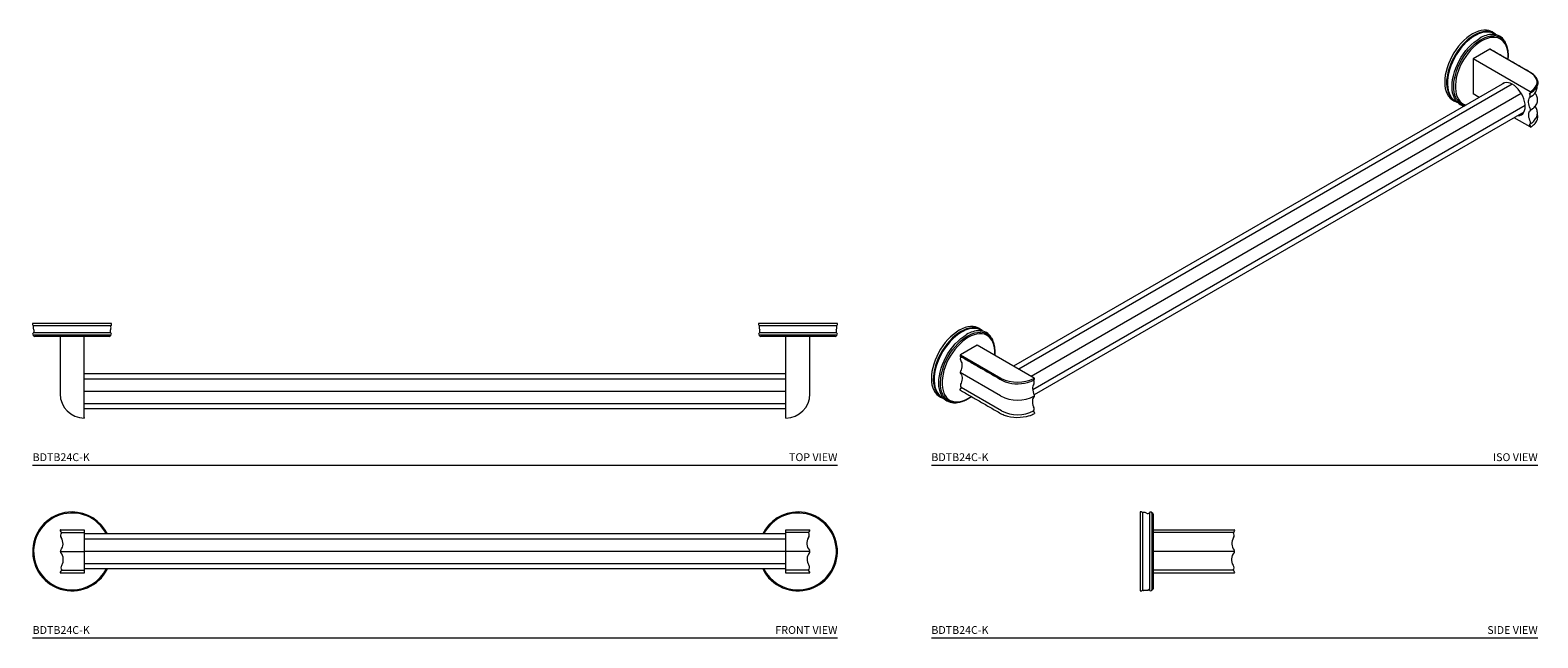
# Model space of a CAD drawing. Units: inches. Extents: x -10.9 to 37.2, y 5.2 to 24.6.
import ezdxf
from ezdxf.enums import TextEntityAlignment as Align

# ---------------------------------------------------------------- set-up
doc = ezdxf.new("R2010")
doc.units = ezdxf.units.IN
doc.header["$LTSCALE"] = 2
doc.header["$MEASUREMENT"] = 0
doc.layers.add('A-PRODUCT', color=7, linetype='Continuous', lineweight=9)
doc.styles.add('GOTHAM BOOK', font='GOTHMBOK.TTF', dxfattribs={"height": 0.25})

# ---------------------------------------------------------------- blocks, each defined once
blk = doc.blocks.new('BDTB24C-K TOP')
at = {"layer": 'A-PRODUCT'}
for p, q in [((1.259, 4.514), (0, 4.514)), ((1.259, 4.447), (0.019, 4.447)), ((2.518, 4.514), (1.259, 4.514)), ((2.499, 4.447), (1.259, 4.447)), ((24.438, 4.514), (23.179, 4.514)), ((24.438, 4.447), (23.198, 4.447)), ((25.697, 4.514), (24.438, 4.514)), ((25.678, 4.447), (24.438, 4.447)), ((1.259, 4.217), (0.026, 4.217)), ((1.259, 4.146), (0.031, 4.146)), ((2.45, 4.101), (0.068, 4.101)), ((2.492, 4.217), (1.259, 4.217)), ((2.486, 4.146), (1.259, 4.146)), ((1.648, 1.52), (1.648, 4.101)), ((24.438, 4.217), (23.205, 4.217)), ((24.438, 4.146), (23.211, 4.146)), ((25.629, 4.101), (23.247, 4.101)), ((24.049, 1.52), (24.049, 4.101)), ((25.671, 4.217), (24.438, 4.217)), ((25.665, 4.146), (24.438, 4.146)), ((24.049, 2.908), (1.648, 2.908)), ((24.049, 2.744), (1.648, 2.744)), ((24.049, 2.349), (1.648, 2.349)), ((24.049, 1.953), (1.648, 1.953)), ((24.049, 1.79), (1.648, 1.79)), ((1.648, 1.52), (1.648, 1.5)), ((24.049, 1.5), (24.049, 1.52)), ((0, 0), (25.697, 0))]:
    blk.add_line(p, q, dxfattribs=at)
for centre, radius, start, end in [((0.039, 4.481), 0.0394, 180, 238.3318), ((0.133, 4.384), 0.117, 168.1174, 213.6753), ((2.385, 4.384), 0.117, 326.3247, 11.8826), ((2.478, 4.481), 0.0394, 301.6682, 0), ((23.219, 4.481), 0.0394, 180, 238.3318), ((23.312, 4.384), 0.117, 168.1174, 213.6753), ((25.564, 4.384), 0.117, 326.3247, 11.8826), ((25.657, 4.481), 0.0394, 301.6682, 0), ((0.036, 4.182), 0.0362, 106.4258, 180), ((0.036, 4.182), 0.0362, 180, 262.5053), ((-0.071, 4.278), 0.115, 327.8951, 21.1575), ((0.068, 4.137), 0.0362, 180, 270), ((2.45, 4.137), 0.0362, 270, 0), ((2.589, 4.278), 0.115, 158.8425, 212.1049), ((2.481, 4.182), 0.0362, 277.4947, 360), ((2.481, 4.182), 0.0362, 0, 73.5742), ((23.215, 4.182), 0.0362, 106.4258, 180), ((23.215, 4.182), 0.0362, 180, 262.5053), ((23.108, 4.278), 0.115, 327.8951, 21.1575), ((23.247, 4.137), 0.0362, 180, 270), ((25.629, 4.137), 0.0362, 270, 360), ((25.768, 4.278), 0.115, 158.8425, 212.1049), ((25.661, 4.182), 0.0362, 277.4947, 360), ((25.661, 4.182), 0.0362, 0, 73.5742), ((1.648, 2.27), 0.77, 180, 270), ((24.049, 2.27), 0.77, 270, 360)]:
    blk.add_arc(centre, radius, start, end, dxfattribs=at)
for points in [[(0, 4.514), (0, 4.481)], [(0.019, 4.447), (0.019, 4.408)], [(2.499, 4.408), (2.499, 4.447)], [(2.518, 4.481), (2.518, 4.514)], [(23.179, 4.514), (23.179, 4.481)], [(23.198, 4.447), (23.198, 4.408)], [(25.678, 4.408), (25.678, 4.447)], [(25.697, 4.481), (25.697, 4.514)], [(0, 4.182), (0, 4.182)], [(0.031, 4.146), (0.031, 4.137)], [(0.877, 4.101), (0.877, 2.27)], [(2.486, 4.137), (2.486, 4.146)], [(2.518, 4.182), (2.518, 4.182)], [(23.179, 4.182), (23.179, 4.182)], [(23.211, 4.146), (23.211, 4.137)], [(24.819, 2.27), (24.819, 4.101)], [(25.665, 4.137), (25.665, 4.146)], [(25.697, 4.182), (25.697, 4.182)]]:
    blk.add_open_spline(points, degree=1, dxfattribs=at)
at = {"layer": 'A-PRODUCT', "style": 'GOTHAM BOOK'}
blk.add_text('BDTB24C-K', height=0.25, dxfattribs=at).set_placement((0, 0.125))
blk.add_text('TOP VIEW', height=0.25, dxfattribs=at).set_placement((25.697, 0.125), align=Align.RIGHT)
blk = doc.blocks.new('BDTB24C-K FRONT')
at = {"layer": 'A-PRODUCT'}
for p, q in [((0.897, 3.448), (1.648, 3.448)), ((1.648, 3.448), (1.648, 3.42)), ((1.648, 3.42), (1.648, 3.361)), ((24.049, 3.448), (24.8, 3.448)), ((24.049, 3.42), (24.049, 3.448)), ((24.049, 3.361), (24.049, 3.42)), ((0.927, 3.361), (1.648, 3.361)), ((1.648, 3.361), (1.648, 3.2)), ((24.049, 3.318), (1.648, 3.318)), ((1.648, 3.2), (1.648, 2.795)), ((24.049, 3.154), (1.648, 3.154)), ((24.77, 3.361), (24.049, 3.361)), ((24.049, 3.2), (24.049, 3.361)), ((24.049, 2.795), (24.049, 3.2)), ((0.882, 2.759), (1.648, 2.759)), ((1.648, 2.795), (1.648, 2.759)), ((24.049, 2.759), (1.648, 2.759)), ((1.648, 2.759), (1.648, 2.722)), ((1.648, 2.722), (1.648, 2.318)), ((24.049, 2.759), (24.049, 2.795)), ((24.815, 2.759), (24.049, 2.759)), ((24.049, 2.722), (24.049, 2.759)), ((24.049, 2.318), (24.049, 2.722)), ((1.648, 2.07), (0.897, 2.07)), ((0.927, 2.156), (1.648, 2.156)), ((24.049, 2.363), (1.648, 2.363)), ((1.648, 2.318), (1.648, 2.156)), ((24.049, 2.2), (1.648, 2.2)), ((1.648, 2.156), (1.648, 2.098)), ((1.648, 2.098), (1.648, 2.07)), ((24.049, 2.156), (24.049, 2.318)), ((24.77, 2.156), (24.049, 2.156)), ((24.049, 2.098), (24.049, 2.156)), ((24.049, 2.07), (24.049, 2.098)), ((24.8, 2.07), (24.049, 2.07)), ((0, 0), (25.697, 0))]:
    blk.add_line(p, q, dxfattribs=at)
for centre, radius, start, end in [((1.259, 2.759), 1.259, 90, 333.6216), ((1.259, 2.759), 1.227, 27.1099, 270), ((1.259, 2.759), 1.259, 26.3784, 90), ((24.438, 2.759), 1.259, 206.3784, 90), ((24.438, 2.759), 1.259, 90, 153.6216), ((24.438, 2.759), 1.227, 270, 152.8901), ((0.897, 3.428), 0.0197, 90, 203.8412), ((1.011, 3.478), 0.144, 203.8412, 234.5465), ((24.686, 3.478), 0.144, 305.4535, 336.1588), ((24.8, 3.428), 0.0197, 336.1588, 90), ((1.019, 3.271), 0.129, 135.5307, 213.5934), ((0.626, 3.01), 0.344, 321.4566, 33.5934), ((25.062, 3.019), 0.344, 148.3278, 220.643), ((24.669, 3.281), 0.129, 321.1774, 38.8226), ((0.94, 2.759), 0.0579, 141.4566, 180.509), ((0.939, 2.759), 0.057, 180.509, 220.643), ((0.635, 2.498), 0.344, 328.3278, 40.643), ((25.071, 2.508), 0.344, 141.4566, 213.5934), ((24.758, 2.758), 0.057, 0.509, 40.643), ((24.757, 2.758), 0.0579, 321.4566, 0.509), ((0.897, 2.09), 0.0197, 156.1588, 270), ((1.011, 2.039), 0.144, 125.4535, 156.1588), ((1.027, 2.237), 0.129, 141.1774, 218.8226), ((1.259, 2.759), 1.227, 270, 332.8901), ((24.438, 2.759), 1.227, 207.1099, 270), ((24.678, 2.247), 0.129, 315.5307, 33.5934), ((24.686, 2.039), 0.144, 23.8412, 54.5465), ((24.8, 2.09), 0.0197, 270, 23.8412)]:
    blk.add_arc(centre, radius, start, end, dxfattribs=at)
at = {"layer": 'A-PRODUCT', "style": 'GOTHAM BOOK'}
blk.add_text('BDTB24C-K', height=0.25, dxfattribs=at).set_placement((0, 0.125))
blk.add_text('FRONT VIEW', height=0.25, dxfattribs=at).set_placement((25.697, 0.125), align=Align.RIGHT)
blk = doc.blocks.new('BDTB24C-K SIDE')
at = {"layer": 'A-PRODUCT'}
for p, q in [((6.67, 4.018), (6.67, 1.5)), ((6.737, 3.999), (6.737, 1.519)), ((6.968, 3.992), (6.968, 1.526)), ((7.038, 3.986), (7.038, 1.531)), ((7.084, 3.95), (7.084, 1.568)), ((7.084, 3.448), (9.665, 3.448)), ((9.635, 3.361), (7.084, 3.361)), ((9.68, 2.759), (7.084, 2.759)), ((9.635, 2.156), (7.084, 2.156)), ((9.665, 2.07), (7.084, 2.07)), ((6.851, 1.516), (6.779, 1.516)), ((6.822, 1.52), (6.851, 1.52)), ((6.851, 1.52), (6.928, 1.52)), ((6.924, 1.516), (6.851, 1.516)), ((0, 0), (19.361, 0))]:
    blk.add_line(p, q, dxfattribs=at)
for centre, radius, start, end in [((6.704, 3.978), 0.0394, 31.6682, 90), ((6.801, 3.885), 0.117, 56.3247, 101.8826), ((6.907, 4.089), 0.115, 248.8425, 302.1049), ((7.002, 3.981), 0.0362, 90, 163.5742), ((7.002, 3.981), 0.0362, 7.4947, 90), ((7.047, 3.95), 0.0362, 0, 90), ((9.552, 3.478), 0.144, 305.4535, 336.1588), ((9.665, 3.428), 0.0197, 336.1588, 90), ((9.937, 3.01), 0.344, 146.4066, 218.5434), ((9.543, 3.271), 0.129, 326.4066, 44.4693), ((9.927, 2.498), 0.344, 139.357, 211.6722), ((9.623, 2.759), 0.057, 319.357, 359.491), ((9.622, 2.759), 0.0579, 359.491, 38.5434), ((9.535, 2.237), 0.129, 321.1774, 38.8226), ((9.552, 2.039), 0.144, 23.8412, 54.5465), ((9.665, 2.09), 0.0197, 270, 23.8412), ((6.704, 1.539), 0.0394, 270, 328.3318), ((6.779, 1.52), 0.00394, 201.4128, 270), ((6.924, 1.52), 0.00394, 270, 360), ((6.907, 1.429), 0.115, 57.8951, 79.1731), ((7.002, 1.536), 0.0362, 196.4258, 270), ((7.002, 1.536), 0.0362, 270, 352.5053), ((7.047, 1.568), 0.0362, 270, 360)]:
    blk.add_arc(centre, radius, start, end, dxfattribs=at)
for points in [[(6.704, 4.018), (6.67, 4.018)], [(6.777, 3.999), (6.737, 3.999)], [(7.002, 4.018), (7.002, 4.018)], [(7.047, 3.986), (7.038, 3.986)], [(6.67, 1.5), (6.704, 1.5)], [(6.737, 1.519), (6.775, 1.519)], [(6.928, 1.52), (6.928, 1.541)], [(7.002, 1.5), (7.002, 1.5)], [(7.038, 1.531), (7.047, 1.531)]]:
    blk.add_open_spline(points, degree=1, dxfattribs=at)
at = {"layer": 'A-PRODUCT', "style": 'GOTHAM BOOK'}
blk.add_text('BDTB24C-K', height=0.25, dxfattribs=at).set_placement((0, 0.125))
blk.add_text('SIDE VIEW', height=0.25, dxfattribs=at).set_placement((19.361, 0.125), align=Align.RIGHT)
blk = doc.blocks.new('BDTB24C-K ISO')
at = {"layer": 'A-PRODUCT'}
for p, q in [((17.828, 13.277), (17.298, 12.971)), ((19.123, 12.53), (17.828, 13.277)), ((17.298, 12.971), (17.298, 11.846)), ((19.123, 11.917), (17.298, 12.971)), ((18.304, 12.204), (2.624, 3.153)), ((18.55, 12.158), (2.788, 3.058)), ((18.833, 11.864), (3.183, 2.83)), ((17.49, 11.735), (17.298, 11.846)), ((18.959, 11.48), (3.234, 2.403)), ((18.92, 11.269), (3.283, 2.242)), ((19.123, 10.792), (18.609, 11.089)), ((1.457, 3.826), (0.927, 3.52)), ((0.927, 3.52), (2.221, 2.773)), ((3.283, 2.773), (1.457, 3.826)), ((2.21, 2.204), (0.916, 2.951)), ((2.242, 1.731), (0.948, 2.478)), ((2.221, 2.773), (2.231, 2.767)), ((3.271, 2.766), (3.283, 2.773)), ((1.182, 2.132), (1.271, 2.189)), ((0, 0), (19.361, 0))]:
    blk.add_line(p, q, dxfattribs=at)
at = {"layer": 'A-PRODUCT', "flags": 128}
for points in [[(17.28, 13.764), (17.187, 13.704), (17.095, 13.634), (17.005, 13.554), (16.918, 13.466), (16.835, 13.369), (16.757, 13.265), (16.685, 13.156), (16.619, 13.042), (16.56, 12.924), (16.509, 12.805), (16.467, 12.684), (16.434, 12.565), (16.41, 12.447), (16.395, 12.332), (16.39, 12.222), (16.395, 12.117), (16.41, 12.019), (16.434, 11.929), (16.467, 11.848), (16.509, 11.777), (16.56, 11.716), (16.619, 11.666), (16.651, 11.645)], [(17.328, 13.721), (17.234, 13.661), (17.142, 13.591), (17.052, 13.511), (16.965, 13.421), (16.882, 13.324), (16.805, 13.219), (16.733, 13.109), (16.668, 12.994), (16.61, 12.876), (16.56, 12.756), (16.52, 12.636), (16.488, 12.516), (16.466, 12.398), (16.453, 12.284), (16.451, 12.175), (16.458, 12.072), (16.476, 11.976), (16.503, 11.889), (16.539, 11.81), (16.584, 11.742), (16.638, 11.685), (16.699, 11.639), (16.708, 11.634)], [(17.355, 13.705), (17.262, 13.645), (17.17, 13.575), (17.08, 13.495), (16.993, 13.405), (16.91, 13.308), (16.832, 13.203), (16.761, 13.093), (16.695, 12.978), (16.638, 12.86), (16.588, 12.74), (16.548, 12.62), (16.516, 12.5), (16.494, 12.382), (16.481, 12.268), (16.479, 12.159), (16.486, 12.056), (16.504, 11.96), (16.531, 11.873), (16.567, 11.794), (16.612, 11.726), (16.64, 11.693)], [(16.73, 11.662), (16.702, 11.713), (16.669, 11.794), (16.644, 11.884), (16.63, 11.982), (16.625, 12.086), (16.63, 12.196), (16.644, 12.311), (16.669, 12.429), (16.702, 12.549), (16.744, 12.669), (16.795, 12.789), (16.854, 12.906), (16.92, 13.02), (16.992, 13.13), (17.07, 13.233), (17.153, 13.33), (17.24, 13.419), (17.33, 13.499), (17.422, 13.569), (17.515, 13.628)], [(16.781, 11.668), (16.747, 11.73), (16.716, 11.813), (16.694, 11.904), (16.682, 12.002), (16.679, 12.108), (16.687, 12.218), (16.704, 12.333), (16.731, 12.45), (16.766, 12.569), (16.811, 12.689), (16.864, 12.806), (16.925, 12.922), (16.993, 13.033), (17.067, 13.14), (17.147, 13.24), (17.231, 13.333), (17.319, 13.417), (17.409, 13.491), (17.501, 13.556), (17.593, 13.609), (17.685, 13.651), (17.775, 13.68), (17.863, 13.698), (17.947, 13.702), (17.955, 13.702)], [(18.41, 12.948), (18.414, 13), (18.414, 13.105), (18.404, 13.204), (18.384, 13.296), (18.355, 13.379), (18.317, 13.452), (18.27, 13.515), (18.215, 13.567), (18.152, 13.607), (18.082, 13.635), (18.007, 13.651), (17.926, 13.654), (17.842, 13.644), (17.754, 13.621), (17.664, 13.586), (17.573, 13.54), (17.482, 13.481), (17.392, 13.412), (17.304, 13.333), (17.219, 13.245), (17.138, 13.15), (17.063, 13.047), (16.993, 12.939), (16.931, 12.826), (16.875, 12.71), (16.828, 12.593), (16.79, 12.475), (16.761, 12.359), (16.741, 12.244), (16.732, 12.134), (16.732, 12.029), (16.741, 11.93), (16.761, 11.838), (16.79, 11.755), (16.828, 11.682), (16.875, 11.619), (16.931, 11.567), (16.993, 11.526), (17.063, 11.498), (17.075, 11.495)], [(17.91, 13.826), (17.876, 13.843), (17.803, 13.869), (17.725, 13.883), (17.642, 13.884), (17.555, 13.872), (17.465, 13.848), (17.373, 13.812), (17.28, 13.764)], [(17.948, 13.782), (17.922, 13.796), (17.851, 13.823), (17.773, 13.838), (17.69, 13.84), (17.603, 13.829), (17.513, 13.805), (17.421, 13.769), (17.328, 13.721)], [(19.123, 11.917), (19.193, 11.964), (19.251, 12.016), (19.295, 12.072), (19.326, 12.131), (19.341, 12.193), (19.341, 12.254), (19.326, 12.316), (19.295, 12.375), (19.251, 12.431), (19.193, 12.483), (19.123, 12.53)], [(18.726, 11.157), (18.736, 11.157), (18.791, 11.164), (18.84, 11.184), (18.881, 11.216), (18.915, 11.26), (18.94, 11.314), (18.955, 11.378), (18.96, 11.449), (18.955, 11.526), (18.94, 11.606), (18.915, 11.689), (18.881, 11.772), (18.84, 11.852), (18.791, 11.928), (18.736, 11.999), (18.677, 12.061), (18.614, 12.115), (18.55, 12.158), (18.486, 12.189), (18.424, 12.207), (18.365, 12.213), (18.31, 12.206), (18.261, 12.186), (18.224, 12.158)], [(19.353, 12.276), (19.359, 12.233), (19.359, 12.169), (19.343, 12.107), (19.323, 12.066)], [(19.124, 11.384), (19.101, 11.433), (19.084, 11.482), (19.072, 11.531), (19.066, 11.578), (19.066, 11.622), (19.072, 11.662), (19.084, 11.698), (19.102, 11.727)], [(19.184, 11.784), (19.169, 11.772), (19.102, 11.727)], [(19.112, 11), (19.094, 11.05), (19.081, 11.099), (19.073, 11.146), (19.072, 11.191), (19.077, 11.232), (19.087, 11.269), (19.103, 11.299), (19.125, 11.323)], [(19.215, 11.386), (19.195, 11.37), (19.125, 11.323)], [(19.102, 10.875), (19.111, 10.883), (19.119, 10.894), (19.125, 10.908), (19.127, 10.924), (19.127, 10.942), (19.125, 10.961), (19.12, 10.98), (19.112, 11)], [(19.123, 10.792), (19.126, 10.79), (19.13, 10.79), (19.132, 10.791), (19.135, 10.793), (19.136, 10.795), (19.137, 10.799), (19.137, 10.803), (19.136, 10.807)], [(1.52, 4.364), (1.486, 4.382), (1.413, 4.407), (1.335, 4.421), (1.252, 4.422), (1.165, 4.41), (1.075, 4.386), (0.983, 4.35), (0.89, 4.302)], [(1.558, 4.321), (1.532, 4.334), (1.46, 4.361), (1.383, 4.376), (1.3, 4.378), (1.213, 4.367), (1.123, 4.343), (1.031, 4.307), (0.937, 4.259)], [(0.89, 4.302), (0.797, 4.242), (0.705, 4.172), (0.615, 4.093), (0.528, 4.004), (0.445, 3.907), (0.367, 3.803), (0.295, 3.694), (0.229, 3.58), (0.17, 3.462), (0.119, 3.343), (0.077, 3.222), (0.044, 3.103), (0.019, 2.985), (0.005, 2.87), (0, 2.76), (0.005, 2.655), (0.019, 2.557), (0.044, 2.467), (0.077, 2.386), (0.119, 2.315), (0.17, 2.254), (0.229, 2.204), (0.261, 2.184)], [(0.937, 4.259), (0.844, 4.2), (0.752, 4.129), (0.662, 4.049), (0.575, 3.959), (0.492, 3.862), (0.415, 3.757), (0.343, 3.647), (0.278, 3.532), (0.22, 3.414), (0.17, 3.294), (0.13, 3.174), (0.098, 3.054), (0.076, 2.937), (0.063, 2.823), (0.061, 2.713), (0.068, 2.61), (0.086, 2.514), (0.113, 2.427), (0.149, 2.348), (0.194, 2.28), (0.248, 2.223), (0.309, 2.177), (0.317, 2.172)], [(0.965, 4.243), (0.872, 4.184), (0.78, 4.113), (0.69, 4.033), (0.603, 3.943), (0.52, 3.846), (0.442, 3.741), (0.37, 3.631), (0.305, 3.516), (0.248, 3.398), (0.198, 3.278), (0.157, 3.158), (0.126, 3.038), (0.104, 2.921), (0.091, 2.807), (0.089, 2.697), (0.096, 2.594), (0.113, 2.498), (0.14, 2.411), (0.177, 2.332), (0.222, 2.264), (0.25, 2.231)], [(0.34, 2.2), (0.312, 2.251), (0.278, 2.332), (0.254, 2.422), (0.24, 2.52), (0.235, 2.624), (0.24, 2.735), (0.254, 2.849), (0.278, 2.967), (0.312, 3.087), (0.354, 3.207), (0.405, 3.327), (0.464, 3.444), (0.529, 3.558), (0.602, 3.668), (0.68, 3.771), (0.763, 3.868), (0.85, 3.957), (0.94, 4.037), (1.032, 4.107), (1.125, 4.166)], [(0.391, 2.206), (0.357, 2.269), (0.326, 2.351), (0.304, 2.442), (0.292, 2.54), (0.289, 2.646), (0.297, 2.756), (0.314, 2.871), (0.34, 2.989), (0.376, 3.108), (0.421, 3.227), (0.474, 3.345), (0.535, 3.46), (0.603, 3.572), (0.677, 3.678), (0.757, 3.778), (0.841, 3.871), (0.929, 3.955), (1.019, 4.03), (1.111, 4.094), (1.203, 4.147), (1.295, 4.189), (1.385, 4.219), (1.473, 4.236), (1.557, 4.24), (1.565, 4.24)], [(2.021, 3.501), (2.023, 3.538), (2.023, 3.643), (2.014, 3.742), (1.994, 3.834), (1.965, 3.917), (1.927, 3.99), (1.88, 4.053), (1.824, 4.105), (1.762, 4.146), (1.692, 4.174), (1.617, 4.189), (1.536, 4.192), (1.451, 4.182), (1.364, 4.159), (1.274, 4.125), (1.182, 4.078), (1.091, 4.019), (1.001, 3.95), (0.914, 3.872), (0.829, 3.784), (0.748, 3.688), (0.673, 3.585), (0.603, 3.477), (0.541, 3.364), (0.485, 3.248), (0.438, 3.131), (0.4, 3.013), (0.371, 2.897), (0.351, 2.783), (0.341, 2.672), (0.341, 2.567), (0.351, 2.468), (0.371, 2.376), (0.4, 2.293), (0.438, 2.22), (0.485, 2.157), (0.541, 2.105), (0.603, 2.065), (0.673, 2.037), (0.748, 2.021), (0.829, 2.018), (0.914, 2.028), (1.001, 2.051), (1.091, 2.086), (1.182, 2.132), (1.182, 2.132)], [(0.937, 3.323), (0.956, 3.296), (0.969, 3.262), (0.976, 3.223), (0.977, 3.179), (0.973, 3.133), (0.962, 3.084), (0.946, 3.035), (0.925, 2.986)], [(0.925, 2.927), (0.948, 2.904), (0.966, 2.875), (0.977, 2.84), (0.983, 2.799), (0.983, 2.755), (0.977, 2.708), (0.965, 2.659), (0.948, 2.61)], [(3.272, 2.576), (3.254, 2.548), (3.241, 2.514), (3.233, 2.475), (3.232, 2.432), (3.236, 2.386), (3.247, 2.337), (3.263, 2.288), (3.285, 2.239)], [(3.284, 2.18), (3.261, 2.157), (3.244, 2.128), (3.232, 2.092), (3.226, 2.052), (3.226, 2.008), (3.232, 1.961), (3.244, 1.912), (3.261, 1.862)], [(3.295, 1.663), (3.296, 1.658), (3.296, 1.654), (3.296, 1.651), (3.294, 1.648), (3.292, 1.647)]]:
    blk.add_lwpolyline(points, dxfattribs=at)
at = {"layer": 'A-PRODUCT'}
for centre, radius, start, end in [((17.739, 13.128), 0.693, 79.574, 123.6069), ((17.932, 12.969), 0.779, 89.7187, 122.3334), ((17.709, 13.429), 0.444, 43.7015, 59.6625), ((17.922, 13.305), 0.444, 31.336, 88.2601), ((17.944, 13.27), 0.432, 31.6384, 88.5517), ((17.834, 13.27), 0.0095, 64.2821, 127.0283), ((16.89, 12.009), 0.434, 240.2839, 256.5519), ((17.106, 11.892), 0.441, 211.4578, 258.146), ((17.149, 11.892), 0.431, 211.4288, 255.4656), ((19.089, 11.908), 0.0513, 284.3446, 335.6422), ((19.007, 11.793), 0.115, 325.1307, 34.8693), ((19.109, 11.894), 0.0271, 346.1442, 59.9569), ((19.053, 11.345), 0.0805, 2.0884, 28.5274), ((19.102, 11.346), 0.0318, 315.7488, 4.5922), ((19.062, 11.116), 0.299, 343.6993, 14.1907), ((18.904, 10.733), 0.243, 17.6609, 35.6191), ((1.349, 3.666), 0.693, 79.574, 123.6069), ((1.319, 3.968), 0.444, 43.7015, 59.6625), ((1.542, 3.508), 0.779, 89.7187, 122.3334), ((1.532, 3.843), 0.444, 31.336, 88.2601), ((1.554, 3.808), 0.432, 31.6384, 88.5517), ((0.94, 3.497), 0.0271, 120.0431, 193.8558), ((0.962, 3.513), 0.0535, 204.9645, 239.1823), ((1.052, 3.384), 0.13, 143.3462, 207.6548), ((0.996, 2.949), 0.08, 152.6535, 178.7782), ((0.946, 2.949), 0.03, 175.9743, 227.6472), ((0.926, 2.404), 0.0139, 153.6904, 226.5447), ((1.145, 2.336), 0.243, 144.3809, 162.3391), ((1.042, 2.544), 0.115, 145.1307, 214.8693), ((2.752, 3.798), 1.155, 243.1921, 296.6783), ((2.751, 3.752), 1.161, 250.8783, 291.0885), ((3.157, 2.637), 0.13, 332.3452, 36.6538), ((3.247, 2.765), 0.0535, 300.7819, 335.0363), ((3.269, 2.749), 0.0271, 346.1442, 59.9569), ((0.5, 2.547), 0.434, 240.2839, 256.5519), ((0.724, 2.439), 0.453, 211.8801, 267.833), ((0.765, 2.438), 0.44, 211.818, 268.8457), ((2.752, 3.244), 1.173, 242.4914, 297.5086), ((3.264, 2.202), 0.03, 312.3528, 4.0257), ((3.213, 2.202), 0.08, 1.2218, 27.3465), ((2.752, 2.709), 1.103, 242.4914, 297.5086), ((2.746, 2.777), 1.257, 250.635, 287.8821), ((3.167, 1.796), 0.115, 325.1307, 34.8693), ((3.064, 1.589), 0.243, 17.6609, 35.6191)]:
    blk.add_arc(centre, radius, start, end, dxfattribs=at)
for points, knots in [([(18.032, 13.734), (18.031, 13.734), (18.011, 13.752), (17.963, 13.775), (17.908, 13.8), (17.873, 13.808), (17.865, 13.809)], [0, 0, 0, 0, 0.006502, 0.434558, 0.859951, 1, 1, 1, 1]), ([(18.392, 13.321), (18.391, 13.326), (18.385, 13.361), (18.364, 13.42), (18.337, 13.485), (18.315, 13.517), (18.308, 13.527)], [0, 0, 0, 0, 0.050846, 0.438699, 0.825473, 1, 1, 1, 1]), ([(18.418, 12.943), (18.42, 12.954), (18.425, 13.001), (18.426, 13.081), (18.421, 13.18), (18.407, 13.274), (18.383, 13.36), (18.354, 13.432), (18.33, 13.471), (18.319, 13.488)], [0, 0, 0, 0, 0.050098, 0.216228, 0.382502, 0.548852, 0.715088, 0.880935, 1, 1, 1, 1]), ([(19.353, 12.276), (19.352, 12.279), (19.349, 12.301), (19.33, 12.342), (19.296, 12.396), (19.25, 12.447), (19.195, 12.492), (19.153, 12.518), (19.133, 12.531)], [0, 0, 0, 0, 0.033052, 0.228214, 0.424611, 0.622601, 0.821843, 1, 1, 1, 1]), ([(19.115, 11.864), (19.128, 11.872), (19.166, 11.895), (19.223, 11.939), (19.277, 11.995), (19.31, 12.038), (19.321, 12.061), (19.323, 12.064)], [0, 0, 0, 0, 0.15222, 0.434805, 0.716696, 0.96448, 1, 1, 1, 1]), ([(19.183, 11.785), (19.189, 11.789), (19.216, 11.809), (19.254, 11.852), (19.296, 11.912), (19.324, 11.975), (19.339, 12.038), (19.343, 12.082), (19.341, 12.102)], [0, 0, 0, 0, 0.0473906, 0.2491445, 0.4467525, 0.6181734, 0.8016021, 0.9703233, 0.9703233, 0.9703233, 0.9703233]), ([(16.64, 11.693), (16.646, 11.689), (16.67, 11.661), (16.72, 11.625), (16.765, 11.596), (16.788, 11.587)], [0, 0, 0, 0, 0.1391253, 0.5359507, 0.9209615, 0.9209615, 0.9209615, 0.9209615]), ([(19.215, 11.387), (19.217, 11.388), (19.24, 11.406), (19.274, 11.443), (19.315, 11.5), (19.342, 11.56), (19.357, 11.614), (19.357, 11.647), (19.357, 11.66)], [0.0193315, 0.0193315, 0.0193315, 0.0193315, 0.0385551, 0.2514245, 0.4626786, 0.6705123, 0.8736839, 1, 1, 1, 1]), ([(19.357, 11.66), (19.357, 11.668), (19.358, 11.695), (19.348, 11.743), (19.326, 11.801), (19.299, 11.846), (19.277, 11.871), (19.27, 11.878)], [0, 0, 0, 0, 0.096414, 0.35721, 0.618299, 0.882982, 1, 1, 1, 1]), ([(19.101, 10.875), (19.114, 10.883), (19.152, 10.905), (19.207, 10.948), (19.262, 11.005), (19.303, 11.065), (19.332, 11.128), (19.348, 11.192), (19.351, 11.259), (19.342, 11.324), (19.32, 11.386), (19.298, 11.429), (19.282, 11.45), (19.279, 11.453)], [0, 0, 0, 0, 0.0602733, 0.1725435, 0.2845786, 0.3943702, 0.4897281, 0.5917556, 0.6905949, 0.7876532, 0.884386, 0.9825006, 1, 1, 1, 1]), ([(19.133, 10.791), (19.145, 10.798), (19.18, 10.819), (19.231, 10.858), (19.281, 10.908), (19.32, 10.962), (19.342, 11.004), (19.348, 11.028), (19.349, 11.032)], [0, 0, 0, 0, 0.110836, 0.321478, 0.532238, 0.742527, 0.951692, 1, 1, 1, 1]), ([(1.642, 4.272), (1.641, 4.273), (1.621, 4.29), (1.573, 4.314), (1.517, 4.339), (1.483, 4.346), (1.474, 4.348)], [0, 0, 0, 0, 0.006502, 0.434558, 0.859951, 1, 1, 1, 1]), ([(2.002, 3.86), (2.001, 3.864), (1.994, 3.899), (1.974, 3.958), (1.947, 4.023), (1.925, 4.055), (1.918, 4.065)], [0, 0, 0, 0, 0.050846, 0.438699, 0.825473, 1, 1, 1, 1]), ([(2.03, 3.496), (2.03, 3.502), (2.036, 3.544), (2.036, 3.619), (2.031, 3.718), (2.017, 3.812), (1.993, 3.898), (1.964, 3.97), (1.939, 4.009), (1.929, 4.026)], [0, 0, 0, 0, 0.028526, 0.198429, 0.368479, 0.538607, 0.708617, 0.878231, 1, 1, 1, 1]), ([(2.23, 2.719), (2.243, 2.712), (2.283, 2.69), (2.328, 2.669), (2.362, 2.658), (2.366, 2.657)], [0, 0, 0, 0, 0.325084, 0.921973, 1, 1, 1, 1]), ([(3.175, 2.672), (3.183, 2.675), (3.218, 2.688), (3.25, 2.706), (3.274, 2.719)], [0, 0, 0, 0, 0.215777, 1, 1, 1, 1]), ([(0.25, 2.231), (0.256, 2.227), (0.28, 2.199), (0.33, 2.163), (0.375, 2.134), (0.399, 2.125)], [0, 0, 0, 0, 0.1391253, 0.5359507, 0.9228347, 0.9228347, 0.9228347, 0.9228347]), ([(0.707, 1.987), (0.709, 1.987), (0.738, 1.983), (0.795, 1.988), (0.861, 1.996), (0.899, 2.007), (0.909, 2.01)], [0, 0, 0, 0, 0.0335042, 0.425693, 0.8206841, 0.951794, 0.951794, 0.951794, 0.951794]), ([(0.757, 1.998), (0.763, 1.997), (0.795, 1.994), (0.856, 2), (0.941, 2.016), (1.028, 2.044), (1.106, 2.078), (1.171, 2.113), (1.226, 2.146), (1.26, 2.171), (1.279, 2.185)], [0, 0, 0, 0, 0.03875, 0.200955, 0.364338, 0.528656, 0.693569, 0.804, 0.891177, 1, 1, 1, 1]), ([(2.211, 1.647), (2.224, 1.64), (2.26, 1.62), (2.3, 1.601), (2.329, 1.591), (2.329, 1.591)], [0, 0, 0, 0, 0.340261, 0.986, 1, 1, 1, 1]), ([(3.139, 1.579), (3.147, 1.581), (3.183, 1.592), (3.235, 1.615), (3.276, 1.637), (3.292, 1.647)], [0, 0, 0, 0, 0.133635, 0.643523, 1, 1, 1, 1])]:
    blk.add_open_spline(points, degree=3, knots=knots, dxfattribs=at)
for points in [[(17.933, 13.812), (17.91, 13.826)], [(18.145, 13.69), (18.144, 13.69)], [(19.133, 12.531), (17.838, 13.278)], [(16.651, 11.645), (16.675, 11.632)], [(16.886, 11.51), (16.886, 11.51)], [(1.543, 4.35), (1.52, 4.364)], [(1.754, 4.228), (1.754, 4.229)], [(0.935, 3.467), (2.23, 2.719)], [(0.261, 2.184), (0.284, 2.17)], [(0.496, 2.048), (0.496, 2.048)], [(0.917, 2.394), (2.211, 1.647)]]:
    blk.add_open_spline(points, degree=1, dxfattribs=at)
at = {"layer": 'A-PRODUCT', "style": 'GOTHAM BOOK'}
blk.add_text('BDTB24C-K', height=0.25, dxfattribs=at).set_placement((0, 0.125))
blk.add_text('ISO VIEW', height=0.25, dxfattribs=at).set_placement((19.361, 0.125), align=Align.RIGHT)

msp = doc.modelspace()

# ---------------------------------------------------------------- block references
at = {"layer": 'A-PRODUCT'}
for name, p in [('BDTB24C-K ISO', (17.837, 10.758)), ('BDTB24C-K TOP', (-10.86, 10.758)), ('BDTB24C-K FRONT', (-10.86, 5.24)), ('BDTB24C-K SIDE', (17.837, 5.24))]:
    msp.add_blockref(name, p, dxfattribs=at)

doc.saveas('drawing.dxf')
